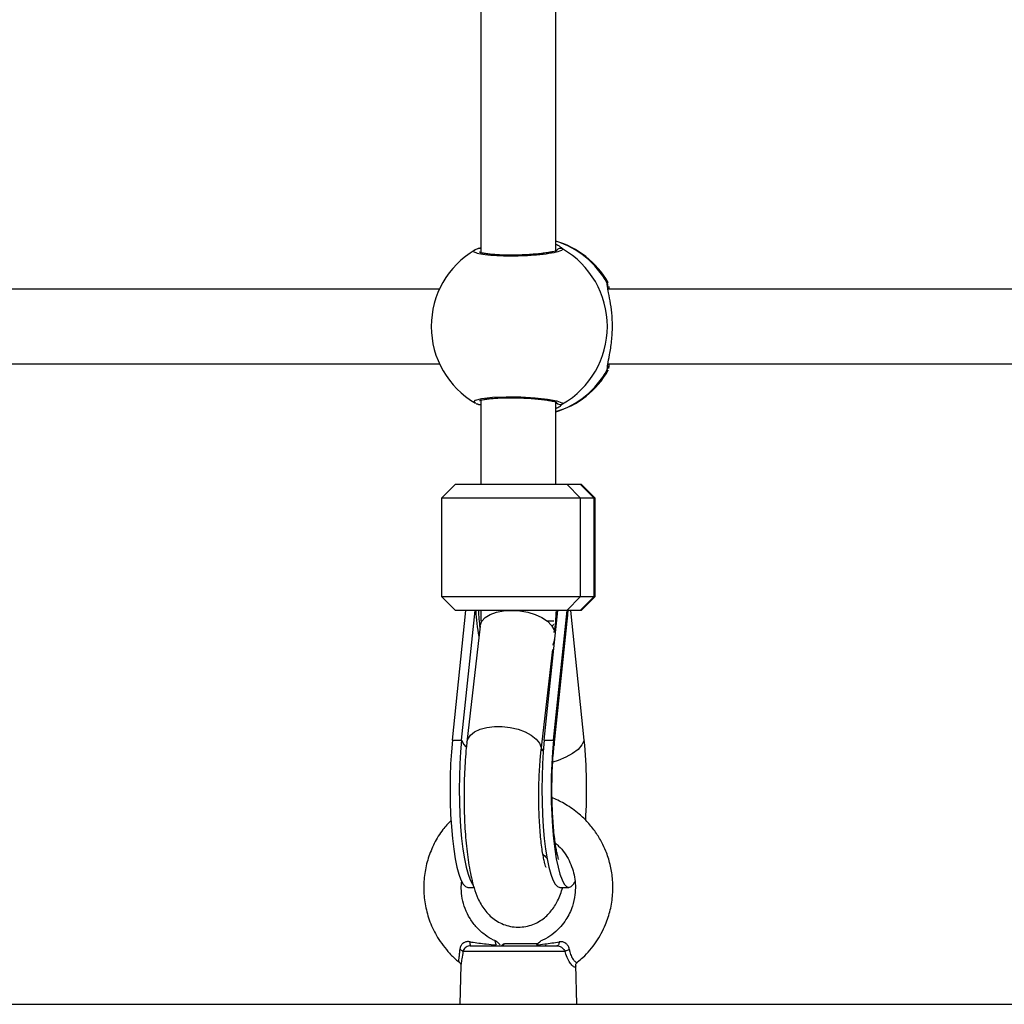
# Model space of a CAD drawing. Units: metres. Extents: x -5.9 to 8.7, y 0 to 15.3.
# Drawn here: x 5.5 to 5.7, y 4.3 to 4.5 of the extents above; entities that cross this region are included whole.
import ezdxf

# ---------------------------------------------------------------- set-up
doc = ezdxf.new("R2010")
doc.units = ezdxf.units.M

# ---------------------------------------------------------------- blocks, each defined once
blk = doc.blocks.new('KATOPSH_S113')
at = {"color": 7, "linetype": 'Continuous', "lineweight": 25}
for p, q in [((18.60157079937511, 21.38405309382978), (18.60157079937511, 21.29183307090733)), ((18.61757079937473, 21.29223491926513), (18.61757079937473, 21.38365398861077)), ((18.60100995514171, 21.29273448809289), (18.60034992738969, 21.29246168563276)), ((18.60082349129465, 21.29265752766577), (18.60157079937511, 21.29293119474113)), ((18.60082349129465, 21.29265752766577), (18.60100848476162, 21.29274006777831)), ((18.59269920165337, 21.28406816992918), (18.49203622131921, 21.28406816992918)), ((18.72940219785545, 21.28406816992918), (18.62873921751765, 21.28406816992918)), ((18.62874553479145, 21.28547394212472), (18.62877605352645, 21.28550434760308)), ((18.49201640780979, 21.26806816992911), (18.59269920165337, 21.26806816992911)), ((18.62871940401186, 21.26806816992911), (18.72940219785545, 21.26806816992911)), ((18.62876314665067, 21.26672449720417), (18.628740730262, 21.26665549928629)), ((18.60103049404955, 21.2593898481602), (18.60088068430144, 21.25944740608946)), ((18.60157079937511, 21.26030309382958), (18.60157079937511, 21.24233483659572)), ((18.61757079937473, 21.24233483659572), (18.61757079937473, 21.25990398861103)), ((18.59612243849136, 21.24233483659572), (18.59312243849075, 21.23933483659556)), ((18.59612243849136, 21.24233483659572), (18.61992413600768, 21.24233483659572)), ((18.61992413600768, 21.24233483659572), (18.62287456038342, 21.23933483659556)), ((18.61992413600768, 21.24233483659572), (18.62282085776991, 21.24233483659572)), ((18.62577128214565, 21.23933483659556), (18.62282085776991, 21.24233483659572)), ((18.62282085776991, 21.24233483659572), (18.62301916025484, 21.24233483659572)), ((18.62601916025545, 21.23933483659556), (18.62301916025484, 21.24233483659572)), ((18.59312243849075, 21.23933483659556), (18.59312243849075, 21.21833483659583)), ((18.62287456038342, 21.23933483659556), (18.59312243849075, 21.23933483659556)), ((18.62287456038342, 21.21833483659583), (18.62287456038342, 21.23933483659556)), ((18.62577128214565, 21.23933483659556), (18.62287456038342, 21.23933483659556)), ((18.62577128214565, 21.21833483659583), (18.62577128214565, 21.23933483659556)), ((18.62601916025545, 21.23933483659556), (18.62577128214565, 21.23933483659556)), ((18.62601916025545, 21.21833483659583), (18.62601916025545, 21.23933483659556)), ((18.59312243849075, 21.21833483659583), (18.59612243849136, 21.21533483659567)), ((18.59312243849075, 21.21833483659583), (18.62287456038342, 21.21833483659583)), ((18.61992413600768, 21.21533483659567), (18.62287456038342, 21.21833483659583)), ((18.62577128214565, 21.21833483659583), (18.62282085776991, 21.21533483659567)), ((18.62287456038342, 21.21833483659583), (18.62577128214565, 21.21833483659583)), ((18.62301916025484, 21.21533483659567), (18.62601916025545, 21.21833483659583)), ((18.62577128214565, 21.21833483659583), (18.62601916025545, 21.21833483659583)), ((18.59545999369533, 21.18756816992908), (18.59836234460039, 21.21533483659567)), ((18.61992413600768, 21.21533483659567), (18.59612243849136, 21.21533483659567)), ((18.59742694328037, 21.18756816992908), (18.60032929418543, 21.21533483659567)), ((18.60157079937511, 21.21533483659567), (18.60157079937511, 21.21306816992882)), ((18.615129489553, 21.18756816992908), (18.61803184045442, 21.21533483659567)), ((18.61709643913804, 21.18756816992908), (18.61999879003946, 21.21533483659567)), ((18.62282085776991, 21.21533483659567), (18.61992413600768, 21.21533483659567)), ((18.62368160505088, 21.18756816992908), (18.62077925414945, 21.21533483659567)), ((18.62301916025484, 21.21533483659567), (18.62282085776991, 21.21533483659567)), ((18.60157079937511, 21.21306816992882), (18.60181833528208, 21.21306816992882)), ((18.61571807369495, 21.21306816992882), (18.61718043839886, 21.21306816992882)), ((18.6172186126127, 21.18642460922837), (18.6201435463185, 21.21440732458694)), ((18.60139411987569, 21.2119754529628), (18.59855947364071, 21.18714211962941)), ((18.61445624532593, 21.18532755356199), (18.61692486101987, 21.20695422275884)), ((18.59545999369533, 21.18756816992908), (18.59742694328037, 21.18756816992908)), ((18.615129489553, 21.18756816992908), (18.61709643913804, 21.18756816992908)), ((18.59875257665357, 21.15606816992903), (18.60006478062081, 21.15606816992903)), ((18.6184220725076, 21.15606816992903), (18.62038902209628, 21.15606816992903)), ((18.59928060229817, 21.14356816992921), (18.61784813645812, 21.14356816992921)), ((18.60621755140113, 21.14356816992921), (18.60666322472338, 21.14406816992886)), ((18.60641811737827, 21.14404580423042), (18.60656623976632, 21.14395936269983)), ((18.60666322472338, 21.14406816992886), (18.61380172113007, 21.14406816992886)), ((18.61960850642157, 21.14235089111452), (18.59771891230724, 21.14235089111452)), ((18.59728967983341, 21.13942687749176), (18.59707079937237, 21.13106816992894)), ((18.62207079937383, 21.13106816992894), (18.62185034396629, 21.1394870223009)), ((18.47977257852421, 21.13106816992894), (18.59980205607593, 21.13106816992894)), ((18.59980205607593, 21.13106816992894), (18.61584404123954, 21.13106816992894)), ((18.61584404123954, 21.13106816992894), (18.7370229874536, 21.13106816992894))]:
    blk.add_line(p, q, dxfattribs=at)
at = {"color": 8, "linetype": 'Continuous', "lineweight": 25}
for p, q in [((18.62860169119034, 21.28533063233789), (18.62874553479145, 21.28547394212472)), ((18.62860169119034, 21.26680570751995), (18.62864669041977, 21.26731951557548)), ((18.61904228789302, 21.25947881219207), (18.61858530131889, 21.25906539198894))]:
    blk.add_line(p, q, dxfattribs=at)
at = {"color": 8, "linetype": 'Continuous', "lineweight": 25, "flags": 128}
for points in [[(18.60042021568682, 21.2597006493308), (18.60007141003319, 21.25989252319249), (18.6004052806997, 21.26030031869112), (18.60178975477487, 21.26065356843964), (18.60405793305785, 21.26090543947174), (18.60693264999594, 21.26102253191419), (18.61007962623574, 21.2609913510525), (18.61315702328233, 21.26081842932371), (18.61584074751539, 21.26052665483047), (18.6178375718186, 21.26015154223813), (18.61891006399622, 21.25973766468377), (18.61904228789302, 21.25947881219207), (18.61904228789302, 21.25947881219207)], [(18.59855941059089, 21.18714156665982), (18.5987453736156, 21.18781409272532), (18.59930821645634, 21.18862923474143), (18.60020770659997, 21.1893324173613), (18.60140178488967, 21.18989076054748), (18.6028346175512, 21.19027815679254), (18.60443920692654, 21.19047649187968), (18.60614052419209, 21.19047649187968), (18.6078590176507, 21.19027815679254), (18.60951433245594, 21.18989076054748), (18.61102906792388, 21.1893324173613), (18.61233239671077, 21.18862923474143), (18.61336337661072, 21.18781409272532), (18.61407380014811, 21.18692510644786), (18.61443044870924, 21.1860038439192), (18.61445652628703, 21.1853300273803)], [(18.59742694328037, 21.18756816992908), (18.59791375047593, 21.18663256732015), (18.59836324891825, 21.18610850589602)], [(18.62368160505088, 21.18756816992908), (18.62318807360811, 21.18656870779358), (18.62235073495998, 21.18560252726201), (18.62119747208584, 21.18470180167532), (18.61976668807205, 21.18389652475815), (18.61810602733334, 21.18321351184039), (18.61697224874246, 21.18285805368595)], [(18.61709643913804, 21.18756816992908), (18.61722972902447, 21.18656870779358), (18.61721874654489, 21.18642589357358)], [(18.61460939738339, 21.18527068346447), (18.61493820570053, 21.18573785503503), (18.61496295854471, 21.18578291689363)]]:
    blk.add_lwpolyline(points, dxfattribs=at)
at = {"color": 7, "linetype": 'Continuous', "lineweight": 25, "flags": 128}
for points in [[(18.60139411987569, 21.2119754529628), (18.60141781719307, 21.2121325463292), (18.60177767989757, 21.21300772528974), (18.60250147450591, 21.21378959528528), (18.60355438039136, 21.21444054177636), (18.6048857439086, 21.21492924874809), (18.60643151524295, 21.21523220527587), (18.6081173297602, 21.21533483659567), (18.60986208557318, 21.21523220527587), (18.61158184521213, 21.21492924874809), (18.61319387374482, 21.21444054177636), (18.61462061900187, 21.21378959528528), (18.61579344250953, 21.21300772528974), (18.61665592156663, 21.2121325463292), (18.61716656366428, 21.21120616188927), (18.61724467585321, 21.21093515161436)], [(18.59545999369533, 21.18756816992908), (18.59524003534483, 21.18510452200888), (18.59508017755383, 21.1825033698762), (18.59498315552577, 21.17980921996576), (18.59495062933951, 21.17706816992921), (18.59498315552577, 21.17432711989221), (18.59508017755383, 21.17163296998177), (18.59524003534483, 21.16903181784954), (18.59545999369533, 21.16656816992889), (18.59573628905076, 21.16428417992), (18.59606419392679, 21.16221892752418), (18.5964380977743, 21.16040774978291), (18.59685160299654, 21.15888163644939), (18.59729763440504, 21.15766669974636), (18.5977685602806, 21.15678372757674), (18.59825632294763, 21.15624782784033), (18.59875257665357, 21.15606816992903)], [(18.59742694328037, 21.18756816992908), (18.59720698493351, 21.18510452200888), (18.59704712713886, 21.1825033698762), (18.59695010511081, 21.17980921996576), (18.59691757892455, 21.17706816992921), (18.59695010511081, 21.17432711989221), (18.59704712713886, 21.17163296998177), (18.59720698493351, 21.16903181784954), (18.59742694328037, 21.16656816992889), (18.59770323863944, 21.16428417992), (18.59803114351183, 21.16221892752418), (18.59840504735934, 21.16040774978291), (18.59881855258158, 21.15888163644939), (18.59926458399008, 21.15766669974636), (18.59973550986564, 21.15678372757674), (18.59989180284123, 21.15657188817312)], [(18.615129489553, 21.18756816992908), (18.6149095312025, 21.18510452200843), (18.61474967340786, 21.1825033698762), (18.61465265138344, 21.17980921996576), (18.61462012519718, 21.17706816992921), (18.61465265138344, 21.17432711989221), (18.61474967340786, 21.17163296998177), (18.6149095312025, 21.16903181784954), (18.615129489553, 21.16656816992889), (18.61540578490843, 21.16428417992), (18.61573368978082, 21.16221892752418), (18.61610759362833, 21.16040774978291), (18.61652109885057, 21.15888163644939), (18.61696713026271, 21.15766669974636), (18.61743805613463, 21.15678372757674), (18.61792581880167, 21.15624782784033), (18.6184220725076, 21.15606816992903)], [(18.61709643913804, 21.18756816992908), (18.61687648078754, 21.18510452200843), (18.6167166229929, 21.1825033698762), (18.61661960096848, 21.17980921996576), (18.61658707478222, 21.17706816992921), (18.61661960096848, 21.17432711989221), (18.6167166229929, 21.17163296998177), (18.61687648078754, 21.16903181784954), (18.61709643913804, 21.16656816992889), (18.61737273449347, 21.16428417992), (18.61770063936586, 21.16221892752418), (18.61807454321337, 21.16040774978291), (18.61848804843925, 21.15888163644939), (18.61893407984775, 21.15766669974636), (18.61940500571967, 21.15678372757674), (18.61989276839034, 21.15624782784033), (18.62038902209628, 21.15606816992903), (18.62088527580221, 21.15624782784033), (18.62137303846924, 21.15678372757674), (18.62168470737328, 21.15732528093957)], [(18.61834408764065, 21.14443891760646), (18.61831310578367, 21.14425643763769), (18.6182705673304, 21.14408791926525), (18.61821752955024, 21.14393755093505), (18.61815531067936, 21.14380906998275), (18.61808545713524, 21.14370566974247), (18.61800970509233, 21.14362992017976), (18.61792993733928, 21.14358370401504), (18.61784813645812, 21.14356816992921)]]:
    blk.add_lwpolyline(points, dxfattribs=at)
at = {"color": 7, "linetype": 'Continuous', "lineweight": 25}
for centre, radius, start, end in [((18.60993288959384, 21.27606816992892), 0.019, 120.4499334160508, 180), ((18.61228647602496, 21.27606816992892), 0.0189999999999995, 29.76524673043338, 73.85183140849769), ((18.60949556943837, 21.27606816992892), 0.01914018347203487, 299.9192413882185, 60.08075861178153), ((18.60993288959384, 21.27606816992892), 0.01900000000000013, 180, 239.8244024120468), ((18.61228647602496, 21.27606816992892), 0.019000000000001, 286.1481685915023, 330.4422073160407), ((18.61382012583584, 21.21434136957868), 0.003854159420538484, 320.9306318752791, 329.8602980782636), ((18.51640702516255, 21.17702790165112), 0.107791153376152, 356.4711102019073, 5.611587258803005), ((18.6021697831124, 21.14426518681938), 0.002972069705691131, 176.648894783981, 193.5634709445703), ((18.59684017392959, 21.14161154521997), 0.001148396048224536, 40.07631855685219, 79.50807373134256), ((18.62116146358989, 21.14000020614111), 0.002817338427272551, 103.4091456930923, 123.450357469069)]:
    blk.add_arc(centre, radius, start, end, dxfattribs=at)
at = {"color": 8, "linetype": 'Continuous', "lineweight": 25}
for centre, radius, start, end in [((18.60125661436854, 21.29191703357873), 0.0008596241011498564, 68.56218780328784, 106.7770887383438), ((18.61215289178239, 21.27635422025122), 0.0187387026192534, 28.62210851220054, 73.19416559419092), ((18.61856721409953, 21.29177111809412), 0.001005692318262101, 61.81078736824063, 145.0302320252052), ((18.62778248829221, 21.28483205736774), 0.0009589944664077587, 345.8060844889898, 31.32510666016934), ((18.62778270583243, 21.26730421431211), 0.0009587731945402207, 328.6716152513706, 15.29103112043523), ((18.61215289178239, 21.27578211960707), 0.01873870261924891, 286.805834405809, 331.3778914877994), ((18.60125639735583, 21.26022027759171), 0.0008606075439087691, 254.781970739505, 291.4276257923672), ((18.61856722540637, 21.2603652997056), 0.001005755674354022, 218.0432518699488, 298.1865473913706)]:
    blk.add_arc(centre, radius, start, end, dxfattribs=at)
for centre, major_axis, ratio, start_param, end_param in [((18.60929017945404, 21.21638349117728), (-0.0001064103713124496, 0.01724991359102569), 0.5131028985343703, 1.628460210906082, 1.960538085392404), ((18.6093807020074, 21.21638349117728), (0, 0.01699999999999909), 0.4917373964022928, 1.632521077601481, 1.854208927230499), ((18.6093807020074, 21.21638349117728), (0, 0.01699999999999909), 0.4917373964022928, 4.363425161745981, 4.650664229578085)]:
    blk.add_ellipse(centre, major_axis=major_axis, ratio=ratio, start_param=start_param, end_param=end_param, dxfattribs=at)
at = {"color": 7, "linetype": 'Continuous', "lineweight": 25}
for centre, major_axis, ratio, start_param, end_param in [((18.60957985162844, 21.21898156738843), (0, 0.02199999999999909), 0.4917373964021652, 4.445715094473838, 4.545859860204351), ((18.60956174711777, 21.21898156738843), (0, 0.02199999999999909), 0.4917373964021652, 4.502940845129842, 4.545859860204201), ((18.60929017945404, 21.21638349117728), (-0.0001064103713124496, 0.01724991359102569), 0.5131028985343703, 4.193870876093094, 4.290327517926823)]:
    blk.add_ellipse(centre, major_axis=major_axis, ratio=ratio, start_param=start_param, end_param=end_param, dxfattribs=at)
at = {"color": 8, "linetype": 'Continuous', "lineweight": 25}
for points, knots in [([(18.61904228789302, 21.29265752766577), (18.61898086101741, 21.2925199313342), (18.61885800766271, 21.29224473955964), (18.61731738049588, 21.29182650484671), (18.61496531399411, 21.29146663351383), (18.61197871779171, 21.29120873570372), (18.60873872174801, 21.29108863526443), (18.60560620955897, 21.29112069590627), (18.60292725581843, 21.29129816004496), (18.60096278809891, 21.29159733528121), (18.60001304674682, 21.29197893883628), (18.59992679067312, 21.29227503698274), (18.60028013680807, 21.29242294843169), (18.60030907337517, 21.29243506134043)], [0, 0, 0, 0, 0.1001951582320203, 0.2003896693212369, 0.3005234668575543, 0.4000624692379532, 0.498703820196731, 0.5965877462556816, 0.6942572125028605, 0.7923639056636196, 0.8913180247774138, 0.991099709683274, 1, 1, 1, 1]), ([(18.61846078175535, 21.29314995335307), (18.61868695430843, 21.29299440656604), (18.61898150817018, 21.29279183155785), (18.61903083627061, 21.29268283211849), (18.61904228789302, 21.29265752766577)], [0, 0, 0, 0, 0.767847863197525, 1, 1, 1, 1]), ([(18.6286411424075, 21.28477691781262), (18.62861377034591, 21.28493026967334), (18.62856939482612, 21.28517888333516), (18.62859274431634, 21.28528859420265), (18.62860169119034, 21.28533063233789)], [0, 0, 0, 0, 0.6168279718271902, 1, 1, 1, 1]), ([(18.628740730262, 21.26665549928629), (18.62873137881201, 21.26662121422731), (18.62868728628695, 21.26645955857447), (18.62863941198106, 21.2666531635993), (18.62860169119034, 21.26680570751995)], [0, 0, 0, 0, 0.2120869771975264, 1, 1, 1, 1]), ([(18.59693873495365, 21.1401255083203), (18.59689347478292, 21.14017760252062), (18.59680020868421, 21.14028495127758), (18.59687289521702, 21.14077065043074), (18.59695551244243, 21.14137922344452), (18.59701513598287, 21.14188526910419), (18.59704376230678, 21.14243342716935), (18.59704736229781, 21.14263344769705), (18.59704929337335, 21.14274074074882)], [0, 0, 0, 0, 0.2601187607357861, 0.5360179345880488, 0.6197259847000768, 0.8676717364910493, 0.9290177690694684, 1, 1, 1, 1]), ([(18.59771891230724, 21.14235089111452), (18.59770309916661, 21.14222013054149), (18.59761884502535, 21.14152342378583), (18.5974223038242, 21.14041164972758), (18.5973001833367, 21.13970308992765), (18.59729092972287, 21.13945488068765), (18.59728988551745, 21.13942687210573)], [0, 0, 0, 0, 0.09929666471542649, 0.5290635811493323, 0.9468582988195655, 1, 1, 1, 1]), ([(18.62183070529449, 21.1394865080444), (18.6218387450312, 21.13942436062842), (18.62188280319918, 21.13908378954437), (18.62174245336377, 21.13898858118154), (18.62141059130175, 21.13906292203154), (18.62089856153347, 21.13954235760201), (18.62027197315496, 21.14046285569538), (18.61983158649622, 21.14148243500421), (18.61965467510839, 21.14217115530772), (18.61960850642157, 21.14235089111452)], [0, 0, 0, 0, 0.04228881963190322, 0.231744939283948, 0.3861975285395818, 0.5757145677224936, 0.7472500129052129, 0.9340396636425708, 1, 1, 1, 1]), ([(18.62050811385728, 21.14274074074882), (18.62053103931197, 21.14259347436217), (18.62061918779676, 21.1420272344173), (18.62094306583043, 21.14118741924739), (18.62146474155765, 21.14044158950372), (18.62189023627747, 21.14008857793277), (18.6221431900662, 21.13996977949063), (18.62218451767643, 21.14006450733331), (18.62219366084122, 21.14008546456097)], [0, 0, 0, 0, 0.07680180137208387, 0.2953032852414556, 0.5041008741254888, 0.7441914902611515, 0.9434058970468644, 0.9999999999999999, 0.9999999999999999, 0.9999999999999999, 0.9999999999999999])]:
    blk.add_open_spline(points, degree=3, knots=knots, dxfattribs=at)
at = {"color": 7, "linetype": 'Continuous', "lineweight": 25}
for points, knots in [([(18.61757079937473, 21.2936819020444), (18.61774597778589, 21.29360769257772), (18.618219560059, 21.29340707260752), (18.61836753981646, 21.29324934034338), (18.61846078175535, 21.29314995335307)], [0, 0, 0, 0, 0.3699006953714671, 1, 1, 1, 1]), ([(18.61783449634771, 21.29233904440451), (18.6178246732083, 21.29233286249672), (18.61780050960755, 21.2923176558358), (18.61749711871329, 21.29219884458752), (18.61693504998351, 21.29205014021562), (18.61606333238836, 21.29187830898508), (18.61490919118245, 21.29170919273582), (18.6135319267409, 21.29155919631893), (18.61199551124031, 21.29143860569201), (18.61036702028235, 21.29135578540962), (18.60870809428837, 21.29131349002336), (18.60708221666522, 21.29131505610729), (18.60554655654727, 21.29135868909651), (18.60415767856779, 21.29144342932176), (18.6029753567413, 21.29156156899916), (18.6020783572198, 21.29170433073631), (18.60153592790397, 21.29182888321719), (18.60128037104681, 21.29193631822062), (18.60129575665218, 21.29192630423239), (18.60129999944132, 21.29192354273727)], [0, 0, 0, 0, 0.0316503029923625, 0.07785548559930483, 0.1330022361628403, 0.1961987635765607, 0.2626355611458269, 0.330864232700405, 0.3992383692628216, 0.4680166162812696, 0.5363928141056952, 0.6047821081052109, 0.6731204850786207, 0.7411884732154395, 0.8093264906391345, 0.8764631059930037, 0.9340142707611596, 0.9818035291944683, 1, 1, 1, 1]), ([(18.62864669041977, 21.26731951557548), (18.62865607647421, 21.26752224111914), (18.62868211475092, 21.26808463119067), (18.62913942314066, 21.27002236480502), (18.62957945743568, 21.27281699249141), (18.6297624675239, 21.27600735827099), (18.62959916782296, 21.2790213135915), (18.6292242040285, 21.28164884832194), (18.62875760221817, 21.28373014248854), (18.6286764092178, 21.28445992923861), (18.6286411424075, 21.28477691781262)], [0, 0, 0, 0, 0.07728775248514957, 0.2144074391935494, 0.3627382006853008, 0.5046935042278314, 0.6331405434699265, 0.7598423966635386, 0.8956856695353768, 1, 1, 1, 1]), ([(18.62872338037727, 21.28447609490757), (18.62872381720757, 21.28455429563127), (18.62872436110723, 21.28465166304403), (18.62871557492639, 21.28461447512399), (18.62871384537306, 21.28460715471437)], [0, 0, 0, 0, 0.8031508773311139, 1, 1, 1, 1]), ([(18.62893231453512, 21.28460408410064), (18.62893273017784, 21.28460173166985), (18.6289478820467, 21.28451597568409), (18.62895835465264, 21.28428895908309), (18.6289685399783, 21.28406816992918)], [0, 0, 0, 0, 0.02743167997800684, 1, 1, 1, 1]), ([(18.62871443783609, 21.26752869402998), (18.62871608510198, 21.26752091825637), (18.6287225841765, 21.26749023991823), (18.62872220792582, 21.26757207419877), (18.62872192704111, 21.26763316665136)], [0, 0, 0, 0, 0.2534613603603947, 1, 1, 1, 1]), ([(18.6289673528658, 21.26806816992911), (18.62894023809662, 21.26763392313586), (18.62891148926741, 21.26717350659072), (18.62887345403891, 21.2670636164591), (18.6288712921409, 21.26705737038145)], [0, 0, 0, 0, 0.943160704512354, 1, 1, 1, 1]), ([(18.60129239565089, 21.26020658596343), (18.60129850434845, 21.26021029630755), (18.60131423583465, 21.26021985141023), (18.60160681643487, 21.26032416336028), (18.60215537973949, 21.26044651921092), (18.60301703755198, 21.26057844579162), (18.60415984169543, 21.26069312825956), (18.60552660631168, 21.2607763230555), (18.60705368732982, 21.2608211979279), (18.60867424404881, 21.26082287035814), (18.61032907750581, 21.26078228027899), (18.61195636357974, 21.2606999453298), (18.61349797705719, 21.26058058051439), (18.61489676859077, 21.26042880412859), (18.61609102013921, 21.26025457215627), (18.61700375436652, 21.26007068387588), (18.6175624676975, 21.25991948327982), (18.61783437733851, 21.25979811077303), (18.61782509432254, 21.25980434722413), (18.61782229496697, 21.25980622786955)], [0, 0, 0, 0, 0.02894912973766796, 0.07455155384227871, 0.1291452424273846, 0.1919141657550345, 0.2576946114023028, 0.3255986183487606, 0.3934863443719285, 0.4619474234641421, 0.5302254916573521, 0.5986881300013853, 0.6673756670883306, 0.7359532927165472, 0.8045086897862501, 0.8723062720824939, 0.9307703767561495, 0.9791233217064262, 1, 1, 1, 1]), ([(18.60055598521234, 21.2595747176062), (18.60061114176955, 21.25954573272628), (18.60074446980383, 21.25947566858002), (18.60092744147136, 21.25943124704617), (18.60103471947826, 21.25940520228386)], [0, 0, 0, 0, 0.4136906186356299, 1, 1, 1, 1]), ([(18.60157079937511, 21.25921031502929), (18.60138076731113, 21.2592824400628), (18.60116493824847, 21.25936435612419), (18.60103087937335, 21.2594090776858), (18.60101485596846, 21.25941442303628)], [0, 0, 0, 0, 0.8804748708916086, 1, 1, 1, 1]), ([(18.61858530131889, 21.25906539198894), (18.618530857449, 21.25900259149847), (18.6183931133923, 21.25884370502735), (18.61788068716072, 21.25860599885908), (18.61757079937473, 21.25846224697005)], [0, 0, 0, 0, 0.3952538538832033, 1, 1, 1, 1]), ([(18.59855947364071, 21.18714211962941), (18.5985137096099, 21.18672288808028), (18.59837937032665, 21.18549224331736), (18.59820312551841, 21.18335311725804), (18.59805258063301, 21.18072066991834), (18.59796540552946, 21.17803869342032), (18.59793987846882, 21.1753365338206), (18.59797586951339, 21.17264153458717), (18.59807301892891, 21.16998308504952), (18.59823117377476, 21.16738910844896), (18.59845073692071, 21.16488378015464), (18.59873371152884, 21.16248474954381), (18.59908610074439, 21.16019847434808), (18.59952377650865, 21.15800896588615), (18.60009269726601, 21.15584943994844), (18.60075248267407, 21.15402523362053), (18.60153282940104, 21.15247579549049), (18.60231414468893, 21.15128425514303), (18.60325366595811, 21.15019596556948), (18.6043727594037, 21.14923415984339), (18.60566797554878, 21.14844451963626), (18.60710930445151, 21.14787678742567), (18.6086927740684, 21.14756075907388), (18.6103335216207, 21.14754821653304), (18.61193094283539, 21.14784674387755), (18.61336570550287, 21.14839448626816), (18.61462143399643, 21.14913396621131), (18.61569701062712, 21.15001616237004), (18.6166039056838, 21.15100382919644), (18.6173707139564, 21.15208418630317), (18.61803834496044, 21.15329644276761), (18.61861312870627, 21.15460807460039), (18.61891489025896, 21.15558282277306), (18.61906514354217, 21.15606816992903)], [0, 0, 0, 0, 0.0206809838511701, 0.06070856194789704, 0.1002043523676467, 0.1393412623729634, 0.1782969981392533, 0.2172059333424656, 0.2561657899675617, 0.2952866474069167, 0.3347219426222712, 0.3746880766047255, 0.4155322332067935, 0.4578852566120294, 0.5030677622362603, 0.5542925219047203, 0.5846881317141396, 0.6121429530234225, 0.637806058737191, 0.6626754901694579, 0.687248299188919, 0.7117268015835106, 0.7361947502922546, 0.762823248958698, 0.7880537409344822, 0.812176309487073, 0.8356407585455867, 0.8588968474426422, 0.8825079738235407, 0.9073384518123221, 0.9348451394886307, 0.9675580553665588, 1, 1, 1, 1]), ([(18.61550464909982, 21.16032020520896), (18.61550485846186, 21.16031943443949), (18.61550542517529, 21.16031734808956), (18.61540137339347, 21.16060045887087), (18.61524214256082, 21.16115372465373), (18.61503730170756, 21.16202033496592), (18.61481450956438, 21.16319046237703), (18.61459101319582, 21.16465591881587), (18.6143843768545, 21.166384385566), (18.6142078154075, 21.16833402067203), (18.61407125430873, 21.17045642095599), (18.61398144382059, 21.17270086237858), (18.61394253776547, 21.17501597420431), (18.61395654707252, 21.17734982031305), (18.61402319004577, 21.17965154418124), (18.61414111079233, 21.18186535390367), (18.61428867695162, 21.18376915941707), (18.61440682136475, 21.18486790830701), (18.61445624532593, 21.18532755356199)], [0, 0, 0, 0, 0.02633768612366305, 0.07129191442350508, 0.121577406983434, 0.1773490064141958, 0.2380684321543129, 0.3028017747889311, 0.3705431454670605, 0.4404178269667562, 0.5117453646010006, 0.5840199969805703, 0.6568637353612786, 0.7299795272652333, 0.8030906281072929, 0.8758861408303225, 0.9480788131605976, 1, 1, 1, 1]), ([(18.61820713239234, 21.16204565409652), (18.61820941193895, 21.16203982194673), (18.61821678731161, 21.16202095227544), (18.61813291225138, 21.16226622809489), (18.61799505310358, 21.16277806860552), (18.61780983966622, 21.16360274951438), (18.61760433067633, 21.16472741432898), (18.61739423227431, 21.16614954951609), (18.617196940871, 21.16784046336778), (18.61702602685858, 21.16976093009606), (18.61689211553261, 21.17186309894231), (18.61680264602495, 21.17409548712493), (18.61676232317353, 21.17640518916568), (18.6167735044541, 21.17873844559989), (18.61683609490086, 21.18104201053865), (18.61694854520778, 21.18325832633326), (18.61708195702471, 21.18505281309143), (18.61718246602271, 21.18606175725444), (18.6172186126127, 21.18642460922837)], [0, 0, 0, 0, 0.02038796034532084, 0.06596437673952511, 0.116395354521601, 0.1720964170608293, 0.2328298594284435, 0.2978938243956477, 0.3663887293023326, 0.4374360409874317, 0.5102893170363902, 0.584355182781223, 0.6591678410512227, 0.7343491871262187, 0.8095463637292807, 0.8843536407178231, 0.9584094825907359, 1, 1, 1, 1]), ([(18.62219241409861, 21.14008694103831), (18.62260124414701, 21.14041275885501), (18.62357214772004, 21.14118652214682), (18.62492812512522, 21.14265619873521), (18.62625005389367, 21.14437418668393), (18.62736948455807, 21.14622111100579), (18.62844130772959, 21.14847590972039), (18.62934284005627, 21.15126581816202), (18.62985529854217, 21.15460424163592), (18.62981445265126, 21.15789385797115), (18.62936647675036, 21.16053576118219), (18.62881890099692, 21.16246315995767), (18.62824457622941, 21.16403647126316), (18.62739331629513, 21.16587024714426), (18.62613738511521, 21.16793875703223), (18.62451380473743, 21.16997237317554), (18.62239776190057, 21.17203260029117), (18.61988973916908, 21.17377147981341), (18.61787576118826, 21.17485105026452), (18.61686449652501, 21.17518036078735), (18.61679187455542, 21.17520400957136)], [0, 0, 0, 0, 0.03663739649713368, 0.08700774190748672, 0.1395361442137321, 0.1881810416349675, 0.2377365687570617, 0.3137444058554069, 0.3919720223561419, 0.4723500490421887, 0.5420833292871019, 0.5780745617315306, 0.6122711339335264, 0.6592584399174867, 0.7190194210617576, 0.7808635548813092, 0.8408158476737991, 0.9252030967921083, 0.9946286083351171, 1, 1, 1, 1]), ([(18.595175945054, 21.17038315137296), (18.59457734770643, 21.16975669587117), (18.59317154272088, 21.1682854660591), (18.59152995392236, 21.16554360143999), (18.59020874015135, 21.1623640594359), (18.58944710249074, 21.15902203563081), (18.58923756008829, 21.15557738477963), (18.58960835206693, 21.15209891380863), (18.59058891925764, 21.14863770878782), (18.59226966071168, 21.14515061153287), (18.59439044156483, 21.14240666518134), (18.59605212818082, 21.14072864974213), (18.5967979453448, 21.14018028559593), (18.59691484031595, 21.1400943382443)], [0, 0, 0, 0, 0.07621072076300443, 0.1789807641161411, 0.2785904339889499, 0.3777340712459869, 0.4781820002066927, 0.5799784792484907, 0.6831632436774342, 0.7927390152903111, 0.9182434975243885, 0.9871859695447643, 1, 1, 1, 1]), ([(18.61749327104502, 21.16553174712243), (18.61773182306155, 21.16533288199861), (18.6189460909913, 21.16432062670327), (18.62055974206982, 21.16191622266223), (18.62157860196334, 21.15890805197358), (18.62182652683936, 21.15641251403684), (18.62172687355218, 21.1543081257343), (18.62116421092236, 21.15180309620172), (18.62005971293496, 21.14950254286185), (18.61863627216684, 21.14761713712613), (18.61717164224268, 21.14622677525102), (18.61572201140319, 21.14517989725863), (18.61470442450758, 21.14477159286179), (18.61435879195727, 21.1446329085972)], [0, 0, 0, 0, 0.03739427351977696, 0.1903428343499907, 0.3372541415787743, 0.4103991490641672, 0.4862647390061305, 0.5857418031070537, 0.7126973716864745, 0.7866023512805883, 0.8673456565125816, 0.9549427577921007, 1, 1, 1, 1]), ([(18.61483106212421, 21.1631476897366), (18.61487537891611, 21.16311427332374), (18.61520175955906, 21.16286817089821), (18.61551617442768, 21.16251511552554), (18.61570391333902, 21.16226758547344), (18.61574855509338, 21.16220872620187)], [0, 0, 0, 0, 0.1069483721181219, 0.7876444983055131, 1, 1, 1, 1]), ([(18.60481172485692, 21.14459034495138), (18.604624644176, 21.14466310175902), (18.60378772188727, 21.14498858589894), (18.6023644963638, 21.1459160447186), (18.60063764893806, 21.14742984243429), (18.59919047867101, 21.14934721656908), (18.5981407854992, 21.15146890938576), (18.59753204693646, 21.15365561554262), (18.5972941119939, 21.15566691933799), (18.59741330477431, 21.15691640343783), (18.59746397100338, 21.15744753160033)], [0, 0, 0, 0, 0.03825489420951585, 0.1711367197231921, 0.3216923194057828, 0.4757600994275348, 0.6235582515283763, 0.7649915929108349, 0.9001031037480973, 1, 1, 1, 1]), ([(18.59920279542297, 21.14443891760646), (18.59910221590638, 21.14445074923714), (18.59875937123383, 21.14449107962963), (18.59822041270621, 21.14441777062819), (18.59779270262828, 21.14418531875953), (18.59746509414566, 21.14390172800103), (18.59729729869235, 21.14366774642684), (18.59710330510592, 21.14324395546072), (18.59707461547026, 21.14297666082911), (18.59704929337335, 21.14274074074882)], [0, 0, 0, 0, 0.09535368804468428, 0.3250314229873287, 0.4978936603087039, 0.544923801905868, 0.7364254711552823, 0.7673633643108295, 1, 1, 1, 1]), ([(18.59928060229817, 21.14356816992921), (18.59921877282198, 21.14356602095376), (18.59899585943953, 21.14355827326716), (18.59860750818137, 21.14344565044638), (18.5981850403254, 21.14316596702491), (18.5978598815413, 21.14278877494024), (18.59776606794497, 21.1424973676996), (18.59771891230724, 21.14235089111452)], [0, 0, 0, 0, 0.08121761010011767, 0.2928132869138816, 0.5183934120616195, 0.7579192330773427, 1, 1, 1, 1]), ([(18.59920279542297, 21.14443891760646), (18.59930622206178, 21.14442331244589), (18.60047515981154, 21.1442469414248), (18.60237417056436, 21.14398408348342), (18.60412251475594, 21.14382586510027), (18.60483409262037, 21.14376147005777)], [0, 0, 0, 0, 0.05442807027752628, 0.6151512642826324, 1, 1, 1, 1]), ([(18.6057144387882, 21.14376156375755), (18.60558164690104, 21.14389153343126), (18.60534674208924, 21.14412144583292), (18.60497986000649, 21.14444814241523), (18.60466296397811, 21.14466340827556), (18.60452875210416, 21.14455395078056), (18.60462781256086, 21.14418768544982), (18.60478167169953, 21.14386978204737), (18.60483409262037, 21.14376147005777)], [0, 0, 0, 0, 0.1405140810649191, 0.2485651377422902, 0.4584055775074252, 0.6573383944283954, 0.883252711878527, 1, 1, 1, 1]), ([(18.60655690803054, 21.1439560233718), (18.60641355534557, 21.14387247187159), (18.60621399204268, 21.14375615864645), (18.60601466503743, 21.14363985989092), (18.60595852097998, 21.14360710224145)], [0, 0, 0, 0, 0.7183319006814043, 1, 1, 1, 1]), ([(18.61342682084745, 21.14376147005777), (18.61359346664852, 21.14392240032583), (18.61395202800799, 21.14426866392995), (18.61429815342075, 21.14457227798192), (18.61437497138417, 21.14456513240447), (18.61438752274938, 21.14456396488157)], [0, 0, 0, 0, 0.4207772885103662, 0.9053602039222619, 0.9999999999999999, 0.9999999999999999, 0.9999999999999999, 0.9999999999999999]), ([(18.61342682084745, 21.14376147005777), (18.61402136523196, 21.14382536231068), (18.61556583189616, 21.14399133722753), (18.61728606216951, 21.14426846841678), (18.61834408764065, 21.14443891760646)], [0, 0, 0, 0, 0.3849512565664849, 1, 1, 1, 1]), ([(18.61520062906806, 21.14356816992921), (18.615211317297, 21.14357436038398), (18.61530905785497, 21.1436309701773), (18.61540679697958, 21.14368755014965), (18.61549384802805, 21.14373794292823)], [0, 0, 0, 0, 0.1093530752337192, 1, 1, 1, 1]), ([(18.61549324330502, 21.14373898473576), (18.61549420557589, 21.14373910385501), (18.61551326869034, 21.14374146366953), (18.61548538520896, 21.14374399407842), (18.61545890923247, 21.14374639675697)], [0, 0, 0, 0, 0.05047831119886985, 1, 1, 1, 1]), ([(18.61784813645812, 21.14356816992921), (18.61801038010111, 21.14355337869728), (18.61833608923138, 21.14352368484123), (18.61879118676319, 21.14329039860257), (18.61918938736511, 21.14296503391432), (18.619460770285, 21.14263938911807), (18.61957046063566, 21.14242518663349), (18.61960850642157, 21.14235089111452)], [0, 0, 0, 0, 0.2137990082552994, 0.4292081285635324, 0.6483139002146632, 0.8780186825228001, 1, 1, 1, 1]), ([(18.62050811385728, 21.14274074074882), (18.62048601870941, 21.14286101093802), (18.62042425805652, 21.14319719180293), (18.62017483911717, 21.14369574375286), (18.61986216742247, 21.14402592781897), (18.61951768082821, 21.14427697833543), (18.61928443501478, 21.14437971267142), (18.61883867245655, 21.14448017394415), (18.61858452557811, 21.14445897400191), (18.61834408764065, 21.14443891760646)], [0, 0, 0, 0, 0.1196696105112944, 0.3345021201582809, 0.514216801442434, 0.5399148667754371, 0.7435661672909334, 0.7573984728088049, 1, 1, 1, 1]), ([(18.59692036228756, 21.14005781294935), (18.59692241481702, 21.14005686087438), (18.59708510474178, 21.1399813963605), (18.59724653564211, 21.13965583284988), (18.59729810723678, 21.13942049878023), (18.59729667234882, 21.13940789480529), (18.59729603889303, 21.13940233056672)], [0, 0, 0, 0, 0.005735793973687953, 0.4546373517413848, 0.7592404070942868, 1, 1, 1, 1]), ([(18.62185235634337, 21.13944601360771), (18.62185207819442, 21.13943950586707), (18.62185126550634, 21.13942049176211), (18.62188600358371, 21.13962111025393), (18.62202106075296, 21.1399283622747), (18.62219946024146, 21.14002150348296), (18.62223338871576, 21.14003921731791)], [0, 0, 0, 0, 0.1798407453585333, 0.5254528499922949, 0.9097493997852047, 1, 1, 1, 1])]:
    blk.add_open_spline(points, degree=3, knots=knots, dxfattribs=at)
blk = doc.blocks.new('S113')
blk.add_blockref('KATOPSH_S113', (-12.29964771364314, -16.612579332145))

msp = doc.modelspace()

# ---------------------------------------------------------------- block references
msp.add_blockref('S113', (-0.6761447338462496, -0.2259187400394307))

doc.saveas('drawing.dxf')
